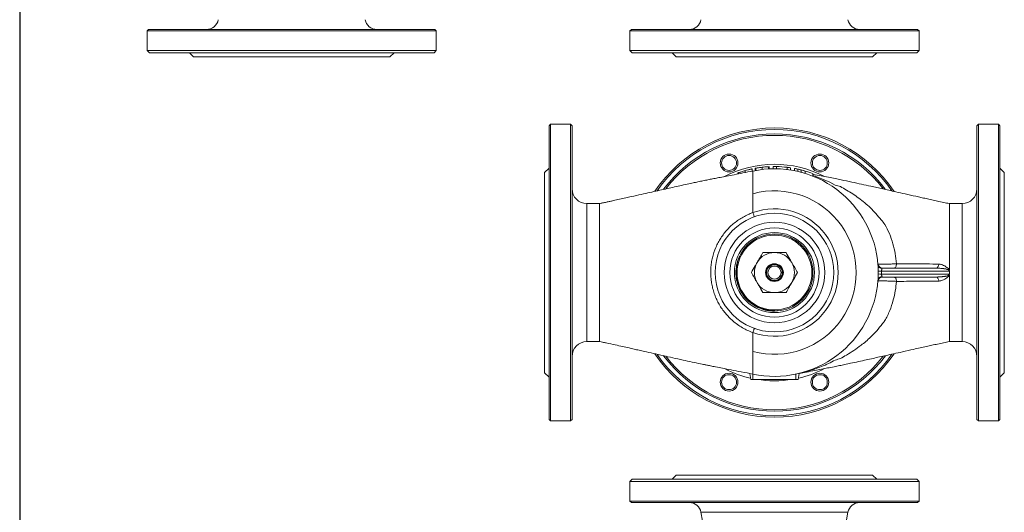
# Model space of a CAD drawing. Extents: x -905 to 149, y -13534 to -11970.
# Drawn here: x -905 to -241, y -13192 to -12859 of the extents above; entities that cross this region are included whole.
import ezdxf

# ---------------------------------------------------------------- set-up
doc = ezdxf.new("R2010")
doc.units = 0
doc.header["$LTSCALE"] = 0.5
doc.header["$MEASUREMENT"] = 0
doc.layers.get('0').update_dxf_attribs({"linetype": 'CONTINUOUS', "lineweight": 35})
doc.layers.add('粗实线', color=2, linetype='CONTINUOUS')

msp = doc.modelspace()

# ---------------------------------------------------------------- linework, layer by layer
at = {"color": 7, "linetype": 'Continuous', "lineweight": 15}
for p, q in [((-817.87, -12866.11), (-818.87, -12867.11)), ((-818.87, -12867.11), (-818.87, -12880.36)), ((-818.87, -12867.11), (-623.87, -12867.11)), ((-817.87, -12866.11), (-624.87, -12866.11)), ((-623.87, -12867.11), (-624.87, -12866.11)), ((-623.87, -12880.36), (-623.87, -12867.11)), ((-492.32, -12866.11), (-493.32, -12867.11)), ((-493.32, -12867.11), (-493.32, -12880.36)), ((-493.32, -12867.11), (-486.08, -12867.11)), ((-492.32, -12866.11), (-485.16, -12866.11)), ((-486.08, -12867.11), (-298.32, -12867.11)), ((-485.16, -12866.11), (-299.32, -12866.11)), ((-298.32, -12867.11), (-299.32, -12866.11)), ((-298.32, -12880.36), (-298.32, -12867.11)), ((-818.87, -12880.36), (-817.37, -12881.82)), ((-818.87, -12880.36), (-623.87, -12880.36)), ((-625.37, -12881.82), (-623.87, -12880.36)), ((-493.32, -12880.36), (-491.82, -12881.82)), ((-493.32, -12880.36), (-486.08, -12880.36)), ((-486.08, -12880.36), (-298.32, -12880.36)), ((-299.82, -12881.82), (-298.32, -12880.36)), ((-817.37, -12881.82), (-625.37, -12881.82)), ((-790.37, -12881.82), (-787.58, -12884.61)), ((-787.58, -12884.61), (-655.16, -12884.61)), ((-655.16, -12884.61), (-652.37, -12881.82)), ((-491.82, -12881.82), (-484.69, -12881.82)), ((-484.69, -12881.82), (-299.82, -12881.82)), ((-464.82, -12881.82), (-462.03, -12884.61)), ((-462.03, -12884.61), (-457.11, -12884.61)), ((-457.11, -12884.61), (-329.6, -12884.61)), ((-329.6, -12884.61), (-326.82, -12881.82)), ((-546.82, -12930.01), (-547.82, -12931.01)), ((-547.82, -13129.01), (-547.82, -12931.01)), ((-533.32, -12930.01), (-546.82, -12930.01)), ((-546.82, -12930.01), (-546.82, -13130.01)), ((-532.32, -12931.01), (-533.32, -12930.01)), ((-533.32, -13130.01), (-533.32, -12930.01)), ((-532.32, -12931.01), (-532.32, -13129.01)), ((-258.31, -12930.01), (-259.31, -12931.01)), ((-259.31, -13129.01), (-259.31, -12931.01)), ((-244.81, -12930.01), (-258.31, -12930.01)), ((-258.31, -12930.01), (-258.31, -13130.01)), ((-243.81, -12931.01), (-244.81, -12930.01)), ((-244.81, -13130.01), (-244.81, -12930.01)), ((-243.81, -12931.01), (-243.81, -13129.01)), ((-547.82, -12959.51), (-550.82, -12962.51)), ((-410.82, -12960.11), (-410.82, -12961.64)), ((-408.89, -12959.72), (-408.89, -12961.25)), ((-408.32, -12959.62), (-408.32, -12961.14)), ((-404.06, -12958.99), (-404.06, -12960.5)), ((-399.85, -12958.63), (-399.85, -12960.13)), ((-399.28, -12958.6), (-399.28, -12960.1)), ((-396.58, -12958.52), (-396.58, -12960.02)), ((-394.47, -12958.53), (-394.47, -12960.03)), ((-387.28, -12959.03), (-387.28, -12960.54)), ((-385.05, -12959.33), (-385.05, -12960.85)), ((-382.35, -12959.79), (-382.35, -12961.32)), ((-380.01, -12960.28), (-380.01, -12961.82)), ((-377.83, -12960.81), (-377.83, -12962.37)), ((-240.81, -12962.51), (-243.81, -12959.51)), ((-550.82, -13097.51), (-550.82, -12962.51)), ((-420.43, -12962.88), (-420.43, -12963.5)), ((-415.62, -12961.31), (-415.62, -12962.57)), ((-375.18, -12961.56), (-375.18, -12963.13)), ((-370.05, -12963.32), (-370.05, -12964.93)), ((-240.81, -13097.51), (-240.81, -12962.51)), ((-513.82, -12983.51), (-522.32, -12983.51)), ((-269.31, -12983.51), (-277.82, -12983.51)), ((-277.82, -12987.82), (-277.82, -12986.32)), ((-277.82, -12989.38), (-277.82, -12987.82)), ((-277.82, -13007.52), (-277.82, -13005.38)), ((-277.82, -13014.11), (-277.82, -13007.52)), ((-277.82, -13015.4), (-277.82, -13014.11)), ((-277.82, -13016.51), (-277.82, -13015.4)), ((-277.82, -13017.77), (-277.82, -13016.51)), ((-323.06, -13027.01), (-286.67, -13027.01)), ((-285.6, -13027.05), (-286.67, -13027.01)), ((-277.82, -13027.01), (-277.82, -13028.13)), ((-325.97, -13030.97), (-325.97, -13029.05)), ((-323.58, -13029.01), (-323.58, -13031.01)), ((-277.76, -13029.01), (-323.58, -13029.01)), ((-323.58, -13031.01), (-277.76, -13031.01)), ((-286.67, -13033.01), (-323.06, -13033.01)), ((-286.67, -13033.01), (-285.6, -13032.97)), ((-277.82, -13033.01), (-277.82, -13031.9)), ((-277.82, -13045.92), (-277.82, -13042.26)), ((-395.82, -13056.01), (-395.82, -13055.52)), ((-522.32, -13076.51), (-513.82, -13076.51)), ((-277.82, -13076.51), (-269.31, -13076.51)), ((-550.82, -13097.51), (-547.82, -13100.51)), ((-412.51, -13098.07), (-411.82, -13102.01)), ((-410.38, -13098.49), (-410.33, -13098.5)), ((-381.32, -13098.5), (-381.32, -13102.01)), ((-379.11, -13097.99), (-379.82, -13102.01)), ((-378.94, -13097.96), (-379.11, -13098)), ((-243.81, -13100.51), (-240.81, -13097.51)), ((-410.32, -13102.01), (-411.82, -13102.01)), ((-381.32, -13102.01), (-410.32, -13102.01)), ((-379.82, -13102.01), (-381.32, -13102.01)), ((-547.82, -13129.01), (-546.82, -13130.01)), ((-546.82, -13130.01), (-533.32, -13130.01)), ((-533.32, -13130.01), (-532.32, -13129.01)), ((-259.31, -13129.01), (-258.31, -13130.01)), ((-258.31, -13130.01), (-244.81, -13130.01)), ((-244.81, -13130.01), (-243.81, -13129.01)), ((-462.03, -13166.56), (-464.82, -13169.34)), ((-329.6, -13166.56), (-462.03, -13166.56)), ((-326.82, -13169.34), (-329.6, -13166.56)), ((-491.82, -13169.34), (-493.32, -13170.81)), ((-493.32, -13170.81), (-493.32, -13184.06)), ((-298.32, -13170.81), (-493.32, -13170.81)), ((-299.82, -13169.34), (-491.82, -13169.34)), ((-298.32, -13170.81), (-299.82, -13169.34)), ((-298.32, -13184.06), (-298.32, -13170.81)), ((-493.32, -13184.06), (-492.32, -13185.06)), ((-298.32, -13184.06), (-493.32, -13184.06)), ((-299.32, -13185.06), (-492.32, -13185.06)), ((-299.32, -13185.06), (-298.32, -13184.06)), ((-445.37, -13191.67), (-443.32, -13203.31)), ((-348.32, -13203.31), (-346.26, -13191.67))]:
    msp.add_line(p, q, dxfattribs=at)
at = {"color": 8, "linetype": 'Continuous', "lineweight": 15}
for p, q in [((-378.18, -12962.27), (-374.85, -12963.23)), ((-522.32, -12983.51), (-522.32, -13076.51)), ((-269.31, -13076.51), (-269.31, -12983.51)), ((-410.32, -13098.5), (-410.32, -13102.01)), ((-346.26, -13191.67), (-445.37, -13191.67))]:
    msp.add_line(p, q, dxfattribs=at)
at = {"color": 8, "linetype": 'Continuous', "lineweight": 15, "flags": 128}
msp.add_lwpolyline([(-370.05, -12964.62), (-368.43, -12965.09), (-358.45, -12969.14), (-354.77, -12970.99), (-354.77, -12970.99), (-354.77, -12970.99)], dxfattribs=at)
at = {"color": 7, "linetype": 'Continuous', "lineweight": 15, "flags": 128}
for points in [[(-315.2, -13027.01), (-314.87, -13026.96), (-314.56, -13026.79), (-314.26, -13026.52), (-314.01, -13026.16), (-313.79, -13025.72), (-313.63, -13025.21), (-313.53, -13024.66), (-313.49, -13024.09)], [(-286.67, -13027.01), (-286.36, -13026.96), (-286.06, -13026.81), (-285.78, -13026.56), (-285.53, -13026.23), (-285.32, -13025.82), (-285.16, -13025.34), (-285.04, -13024.82), (-284.99, -13024.28)], [(-315.2, -13033.01), (-314.87, -13033.07), (-314.56, -13033.24), (-314.26, -13033.5), (-314.01, -13033.87), (-313.79, -13034.31), (-313.63, -13034.82), (-313.53, -13035.37), (-313.49, -13035.94)], [(-286.67, -13033.01), (-286.36, -13033.07), (-286.06, -13033.22), (-285.78, -13033.47), (-285.53, -13033.8), (-285.32, -13034.21), (-285.16, -13034.69), (-285.04, -13035.2), (-284.99, -13035.75)]]:
    msp.add_lwpolyline(points, dxfattribs=at)
at = {"color": 7, "linetype": 'Continuous', "lineweight": 15}
for centre, radius in [((-426.43, -12956.1), 6), ((-426.43, -12956.1), 5.04), ((-365.2, -12956.1), 6), ((-365.2, -12956.1), 5.04), ((-395.82, -13030.01), 40), ((-395.82, -13030.01), 33.92), ((-395.82, -13030.01), 30.08), ((-395.82, -13030.01), 27), ((-395.82, -13030.01), 25.23), ((-395.82, -13030.01), 6), ((-395.82, -13030.01), 5.73), ((-395.82, -13030.01), 5.29), ((-395.82, -13030.01), 4.42), ((-426.43, -13103.92), 6), ((-426.43, -13103.92), 5.04), ((-365.2, -13103.92), 6), ((-365.2, -13103.92), 5.04)]:
    msp.add_circle(centre, radius, dxfattribs=at)
for centre, radius, start, end in [((-778.8, -12858.11), 8, 270, 350), ((-663.94, -12858.11), 8, 190, 270), ((-453.25, -12858.11), 8, 270, 350), ((-338.38, -12858.11), 8, 190, 270), ((-395.82, -13030.01), 97.5, 34.14419, 145.7715), ((-395.82, -13030.01), 96.5, 34.79622, 145.16216), ((-395.82, -13030.01), 93.5, 90, 143.081), ((-395.82, -13030.01), 92.5, 90, 142.31298), ((-395.82, -13030.01), 93.5, 36.91213, 90), ((-395.82, -13030.01), 92.5, 37.63403, 90), ((-395.82, -13030.01), 70, 4.1665, 101.98844), ((-395.82, -13030.01), 71.5, 88.92121, 90.61643), ((-395.82, -13030.01), 71.5, 83.14531, 88.92121), ((-395.82, -13030.01), 71.5, 81.33722, 83.14531), ((-395.82, -13030.01), 71.5, 68.87469, 73.22155), ((-522.32, -12973.51), 10, 180, 270), ((-269.31, -12973.51), 10, 270, 0), ((-395.82, -13030.01), 55.13, 254.70814, 105.29186), ((-395.82, -13030.01), 42.97, 250.22384, 109.77616), ((-395.82, -13030.01), 26, 270.00003, 130.17097), ((-395.82, -13030.01), 13.5, 90, 150), ((-395.82, -13030.01), 13.5, 30, 90), ((-395.82, -13030.01), 13.5, 150, 210), ((-395.82, -13030.01), 13.5, 330, 30), ((-323.06, -13024.01), 3, 184.71456, 270), ((-323.29, -13024.56), 2.74, 187.83398, 269.65731), ((-323.06, -13036.01), 3, 90, 175.28544), ((-323.29, -13035.47), 2.74, 90.34269, 172.16602), ((-319.98, -13309.46), 280.47, 90.73468, 91.22261), ((-319.98, -12750.56), 280.47, 268.77739, 269.26532), ((-395.82, -13030.01), 70, 258.01156, 355.8335), ((-395.82, -13030.01), 13.5, 210, 270), ((-395.82, -13030.01), 13.5, 270, 330), ((-522.32, -13086.51), 10, 90, 180), ((-269.31, -13086.51), 10, 0, 90), ((-395.82, -13030.01), 97.5, 214.23845, 325.8715), ((-395.82, -13030.01), 96.5, 214.85501, 325.17279), ((-395.82, -13030.01), 93.5, 216.92186, 323.17023), ((-395.82, -13030.01), 92.5, 217.60954, 322.472), ((-378.79, -13099.35), 1.4, 96.13738, 103.21419), ((-376.96, -13098.52), 1.06, 90.95816, 105.31085), ((-453.25, -13193.06), 8, 10, 90), ((-338.38, -13193.06), 8, 90, 170)]:
    msp.add_arc(centre, radius, start, end, dxfattribs=at)
at = {"color": 8, "linetype": 'Continuous', "lineweight": 15}
for start, end in [(62.7727, 117.43108), (242.94125, 257.22473), (282.77527, 297.07731), (260.50548, 279.49452)]:
    msp.add_arc((-395.82, -13030.01), 73, start, end, dxfattribs=at)
at = {"color": 7, "linetype": 'Continuous', "lineweight": 15}
msp.add_ellipse((-42.88, -13030.01), major_axis=(234.93, 0), ratio=0.197929, start_param=3.120086, end_param=3.1631, dxfattribs=at)
for points, knots in [([(-415.62, -12961.31), (-415.02, -12961.14), (-414.01, -12960.86), (-412.76, -12960.55), (-411.8, -12960.32), (-411.17, -12960.18), (-410.86, -12960.11), (-410.83, -12960.11), (-410.82, -12960.11)], [0, 0, 0, 0, 0.179413, 0.302773, 0.425903, 0.618094, 0.808694, 1, 1, 1, 1]), ([(-408.89, -12959.72), (-408.87, -12959.72), (-408.83, -12959.71), (-408.44, -12959.64), (-408.32, -12959.62)], [0, 0, 0, 0, 0.685434, 1, 1, 1, 1]), ([(-408.32, -12959.62), (-408.28, -12959.61), (-408.2, -12959.59), (-407.53, -12959.48), (-406.58, -12959.33), (-405.38, -12959.15), (-404.5, -12959.04), (-404.06, -12958.99)], [0, 0, 0, 0, 0.200134, 0.402071, 0.587174, 0.792747, 1, 1, 1, 1]), ([(-404.06, -12958.99), (-403.45, -12958.93), (-402.41, -12958.81), (-401.11, -12958.71), (-400.26, -12958.65), (-399.89, -12958.63), (-399.86, -12958.63), (-399.85, -12958.63)], [0, 0, 0, 0, 0.287407, 0.492416, 0.697511, 0.898575, 1, 1, 1, 1]), ([(-399.85, -12958.63), (-399.71, -12958.62), (-399.33, -12958.6), (-399.3, -12958.6), (-399.28, -12958.6)], [0, 0, 0, 0, 0.389198, 1, 1, 1, 1]), ([(-382.35, -12959.79), (-382.33, -12959.8), (-382.3, -12959.8), (-381.94, -12959.87), (-381.3, -12960), (-380.48, -12960.18), (-380.01, -12960.28)], [0, 0, 0, 0, 0.2504044, 0.4720866, 0.7012292, 1, 1, 1, 1]), ([(-380.01, -12960.28), (-379.76, -12960.34), (-379.31, -12960.44), (-378.56, -12960.63), (-378.07, -12960.75), (-377.83, -12960.81)], [0, 0, 0, 0, 0.3798036, 0.6865886, 1, 1, 1, 1]), ([(-377.83, -12960.81), (-377.39, -12960.93), (-376.73, -12961.11), (-375.84, -12961.36), (-375.4, -12961.49), (-375.18, -12961.56)], [0, 0, 0, 0, 0.496515, 0.748084, 1, 1, 1, 1]), ([(-410.36, -12961.54), (-412.6, -12961.98), (-416.81, -12962.8), (-422.72, -12963.95), (-427.8, -12964.94), (-432.1, -12965.78), (-435.78, -12966.49), (-439.1, -12967.14), (-442.43, -12967.78), (-445.76, -12968.47), (-449.05, -12969.18), (-452.89, -12970.02), (-457.24, -12970.97), (-462.03, -12972.04), (-466.92, -12973.13), (-471.95, -12974.25), (-477.16, -12975.42), (-482.78, -12976.68), (-489.11, -12978.09), (-496.45, -12979.73), (-502.46, -12981.07), (-506.78, -12982.04), (-509.15, -12982.56), (-511.5, -12983.05), (-513.12, -12983.37), (-513.82, -12983.51)], [0, 0, 0, 0, 0.0599385, 0.1125358, 0.1577903, 0.1957003, 0.2275612, 0.2560171, 0.2844945, 0.3160437, 0.3474535, 0.379153, 0.427206, 0.4757779, 0.5253742, 0.5766452, 0.6295903, 0.6846893, 0.7486426, 0.8235985, 0.9095501, 0.932755, 0.9566392, 0.9811351, 1, 1, 1, 1]), ([(-420.43, -12962.88), (-420.41, -12962.88), (-420.37, -12962.86), (-419.9, -12962.69), (-419.15, -12962.43), (-418.13, -12962.08), (-416.96, -12961.71), (-416.09, -12961.45), (-415.62, -12961.31)], [0, 0, 0, 0, 0.228287, 0.454877, 0.616772, 0.738305, 0.859166, 1, 1, 1, 1]), ([(-410.36, -12961.54), (-410.36, -12961.54), (-410.41, -12961.55), (-410.41, -12961.55), (-410.41, -12961.55)], [0, 0, 0, 0, 0.020412, 1, 1, 1, 1]), ([(-410.36, -12961.54), (-410.36, -12961.6), (-410.36, -12961.71), (-410.36, -12962.63), (-410.37, -12964.04), (-410.37, -12965.96), (-410.37, -12968.29), (-410.37, -12970.95), (-410.36, -12973.83), (-410.36, -12975.83), (-410.36, -12976.84)], [0, 0, 0, 0, 0.1240384, 0.2480649, 0.3722809, 0.4968475, 0.621874, 0.7474137, 0.8734685, 1, 1, 1, 1]), ([(-277.81, -12983.51), (-279.15, -12983.24), (-282, -12982.67), (-285.84, -12981.82), (-289.72, -12980.96), (-293.42, -12980.14), (-296.95, -12979.35), (-301.67, -12978.3), (-307.3, -12977.05), (-313.42, -12975.69), (-318.49, -12974.56), (-322.76, -12973.61), (-326.77, -12972.72), (-331.48, -12971.67), (-337.06, -12970.44), (-343.75, -12969.01), (-349.64, -12967.73), (-354.92, -12966.64), (-359.55, -12965.76), (-364.51, -12964.79), (-368.05, -12964.11), (-369.93, -12963.74), (-370.05, -12963.72)], [0, 0, 0, 0, 0.040576, 0.086238, 0.129979, 0.171785, 0.211655, 0.249588, 0.331335, 0.402309, 0.456568, 0.502486, 0.546611, 0.591799, 0.661924, 0.733445, 0.80741, 0.848864, 0.894826, 0.944056, 0.996546, 1, 1, 1, 1]), ([(-354.77, -12970.99), (-354.77, -12970.99), (-353.62, -12971.39), (-352.47, -12971.76), (-351.35, -12972.02), (-351.35, -12972.02)], [0, 0, 0, 0, 0.0000159, 0.9999836, 1, 1, 1, 1]), ([(-351.35, -12972.02), (-351.35, -12972.02), (-349.95, -12972.77), (-348.58, -12973.56), (-347.24, -12974.38), (-347.24, -12974.38)], [0, 0, 0, 0, 0.00001, 0.999989, 1, 1, 1, 1]), ([(-347.24, -12974.38), (-347.24, -12974.38), (-344.37, -12976.07), (-338.72, -12979.79), (-333.57, -12984.05), (-331.04, -12986.42), (-331.04, -12986.42)], [0, 0, 0, 0, 0.000002, 0.484411, 0.999998, 1, 1, 1, 1]), ([(-410.36, -12976.84), (-410.36, -12979.08), (-410.36, -12983.33), (-410.36, -12987.57), (-410.36, -12989.57)], [0, 0, 0, 0, 0.529793, 1, 1, 1, 1]), ([(-513.82, -12983.52), (-513.82, -12983.63), (-513.82, -12983.8), (-513.81, -12984.96), (-513.82, -12985.87), (-513.82, -12986.32)], [0, 0, 0, 0, 0.480365, 0.739076, 1, 1, 1, 1]), ([(-513.82, -12986.32), (-513.82, -12987.13), (-513.81, -12988.76), (-513.81, -12992.46), (-513.82, -12997.28), (-513.82, -13002.32), (-513.81, -13006.74), (-513.82, -13010.83), (-513.81, -13014.91), (-513.82, -13018.88), (-513.82, -13020.92), (-513.82, -13021.94)], [0, 0, 0, 0, 0.131351, 0.26527, 0.423971, 0.587273, 0.666416, 0.746109, 0.871895, 0.935803, 1, 1, 1, 1]), ([(-331.04, -12986.42), (-331.04, -12986.42), (-329.79, -12987.65), (-327.33, -12990.21), (-324.16, -12993.99), (-322.18, -12996.52), (-321.39, -12997.59), (-321.39, -12997.59)], [0, 0, 0, 0, 0.000003, 0.370316, 0.742371, 0.999997, 1, 1, 1, 1]), ([(-277.82, -12986.32), (-277.82, -12985.57), (-277.82, -12984.04), (-277.82, -12983.43), (-277.82, -12983.53), (-277.82, -12983.54)], [0, 0, 0, 0, 0.476323, 0.966459, 1, 1, 1, 1]), ([(-410.36, -13070.46), (-411.56, -13070), (-413.97, -13069.06), (-417.44, -13067.23), (-420.79, -13065.09), (-423.83, -13062.7), (-426.55, -13060.15), (-428.97, -13057.48), (-431.18, -13054.57), (-433.13, -13051.49), (-434.79, -13048.29), (-436.19, -13044.96), (-437.31, -13041.49), (-438.13, -13037.94), (-438.82, -13033.16), (-438.9, -13028.3), (-438.37, -13023.5), (-437.44, -13018.76), (-435.91, -13014.15), (-433.82, -13009.79), (-431.99, -13006.67), (-429.91, -13003.72), (-427.56, -13000.93), (-424.98, -12998.35), (-421.29, -12995.23), (-417.22, -12992.59), (-413.14, -12990.63), (-411.18, -12989.86), (-410.36, -12989.57), (-410.36, -12989.57)], [0, 0, 0, 0, 0.036648, 0.073596, 0.111501, 0.14974, 0.183532, 0.217559, 0.25233, 0.287356, 0.32115, 0.355178, 0.389945, 0.424967, 0.458735, 0.527416, 0.562413, 0.596201, 0.664922, 0.699938, 0.73373, 0.767757, 0.802526, 0.837551, 0.871342, 0.940077, 0.975103, 0.999999, 1, 1, 1, 1]), ([(-409.33, -12992.37), (-409.35, -12992.32), (-409.38, -12992.24), (-409.62, -12991.6), (-409.95, -12990.67), (-410.22, -12989.94), (-410.36, -12989.57)], [0, 0, 0, 0, 0.2499999, 0.4999999, 0.7499999, 1, 1, 1, 1]), ([(-321.39, -12997.59), (-321.39, -12997.59), (-320.24, -12999.53), (-318.19, -13003.73), (-315.91, -13010.37), (-314.27, -13017.21), (-313.75, -13021.78), (-313.49, -13024.09)], [0, 0, 0, 0, 0.000002, 0.256741, 0.519571, 0.757953, 1, 1, 1, 1]), ([(-412.59, -13010.15), (-413.18, -13010.69), (-414.84, -13012.19), (-417.19, -13015.1), (-419.36, -13018.89), (-420.87, -13023.04), (-421.65, -13027.34), (-421.69, -13031.74), (-421, -13036.04), (-419.59, -13040.21), (-417.52, -13044.03), (-414.81, -13047.47), (-411.59, -13050.38), (-407.91, -13052.73), (-403.99, -13054.36), (-399.91, -13055.36), (-397.19, -13055.47), (-395.82, -13055.52)], [0, 0, 0, 0, 0.038254, 0.106903, 0.177543, 0.246192, 0.316843, 0.385284, 0.455718, 0.524033, 0.594343, 0.6624, 0.732436, 0.800416, 0.870386, 0.934367, 1, 1, 1, 1]), ([(-395.82, -13056.01), (-397.51, -13055.92), (-400.92, -13055.73), (-405.83, -13054.18), (-410.35, -13051.77), (-414.32, -13048.52), (-417.58, -13044.55), (-419.99, -13040.03), (-421.48, -13035.12), (-422, -13030.01), (-421.43, -13024.93), (-420.49, -13021.2), (-419.47, -13019.37), (-419.27, -13019.02)], [0, 0, 0, 0, 0.097305, 0.195746, 0.293427, 0.390402, 0.488766, 0.58675, 0.68356, 0.781771, 0.879983, 0.976793, 1, 1, 1, 1]), ([(-403.61, -13016.51), (-404.25, -13017.62), (-405.53, -13019.84), (-406.84, -13022.12), (-407.51, -13023.26)], [0, 0, 0, 0, 0.496332, 1, 1, 1, 1]), ([(-395.82, -13016.51), (-397.77, -13016.51), (-400.4, -13016.51), (-402.96, -13016.51), (-403.61, -13016.51)], [0, 0, 0, 0, 0.743949, 1, 1, 1, 1]), ([(-388.02, -13016.51), (-389.94, -13016.51), (-392.52, -13016.51), (-395.15, -13016.51), (-395.82, -13016.51)], [0, 0, 0, 0, 0.745439, 1, 1, 1, 1]), ([(-384.12, -13023.26), (-384.55, -13022.52), (-385.87, -13020.24), (-387.15, -13018.02), (-388.02, -13016.51)], [0, 0, 0, 0, 0.325894, 1, 1, 1, 1]), ([(-407.51, -13023.26), (-407.94, -13024.01), (-409.25, -13026.29), (-410.54, -13028.51), (-411.4, -13030.01)], [0, 0, 0, 0, 0.325894, 1, 1, 1, 1]), ([(-380.23, -13030.01), (-380.86, -13028.91), (-382.15, -13026.69), (-383.46, -13024.41), (-384.12, -13023.26)], [0, 0, 0, 0, 0.496332, 1, 1, 1, 1]), ([(-326.05, -13024.26), (-325.96, -13024.29), (-325.78, -13024.35), (-324.4, -13024.39), (-322.38, -13024.38), (-319.86, -13024.33), (-317.15, -13024.25), (-314.97, -13024.16), (-313.85, -13024.1), (-313.49, -13024.09)], [0, 0, 0, 0, 0.154656, 0.309537, 0.463789, 0.617591, 0.771646, 0.9265, 1, 1, 1, 1]), ([(-325.97, -13029.05), (-325.97, -13028.53), (-325.98, -13027.49), (-325.97, -13026.09), (-325.98, -13025.29), (-326, -13024.97), (-326, -13024.93)], [0, 0, 0, 0, 0.327064, 0.645425, 0.956695, 1, 1, 1, 1]), ([(-323.31, -13027.29), (-323.31, -13027.31), (-323.35, -13027.44), (-323.45, -13027.76), (-323.57, -13028.35), (-323.58, -13028.79), (-323.58, -13029.01)], [0, 0, 0, 0, 0.04683, 0.37531, 0.691371, 1, 1, 1, 1]), ([(-323.06, -13027.01), (-323.1, -13027.02), (-323.2, -13027.04), (-323.26, -13027.19), (-323.31, -13027.29)], [0, 0, 0, 0, 0.370309, 1, 1, 1, 1]), ([(-313.49, -13024.09), (-309.48, -13024.1), (-300, -13024.12), (-290.48, -13024.22), (-284.99, -13024.28)], [0, 0, 0, 0, 0.422767, 1, 1, 1, 1]), ([(-285.6, -13027.05), (-284.27, -13027.13), (-282.38, -13027.25), (-280.17, -13027.65), (-278.97, -13028), (-278.2, -13028.32), (-277.84, -13028.69), (-277.76, -13028.88), (-277.76, -13028.97), (-277.76, -13029.01)], [0, 0, 0, 0, 0.478135, 0.675687, 0.80233, 0.929933, 0.966723, 0.984895, 1, 1, 1, 1]), ([(-277.81, -13028.13), (-277.81, -13028.13), (-277.81, -13028.14), (-277.82, -13028.15), (-277.82, -13028.15), (-277.83, -13028.16), (-277.84, -13028.16), (-277.89, -13028.15), (-278.07, -13028.06), (-278.82, -13027.75), (-281.37, -13027.25), (-283.8, -13027.14), (-285.6, -13027.05)], [0, 0, 0, 0, 0.001339, 0.002693, 0.003517, 0.004341, 0.005591, 0.008836, 0.023457, 0.081649, 0.315786, 1, 1, 1, 1]), ([(-284.99, -13024.28), (-284.88, -13024.28), (-284.77, -13024.28), (-284.66, -13024.29), (-284.66, -13024.29)], [0, 0, 0, 0, 0.99985, 1, 1, 1, 1]), ([(-284.66, -13024.29), (-284.66, -13024.29), (-283.99, -13024.35), (-282.24, -13024.85), (-280.14, -13026.04), (-278.58, -13027.27), (-278.02, -13027.83), (-277.82, -13028.13), (-277.82, -13028.13)], [0, 0, 0, 0, 0.000007, 0.288896, 0.722912, 0.871354, 0.999993, 1, 1, 1, 1]), ([(-411.4, -13030.01), (-410.77, -13031.12), (-409.49, -13033.34), (-408.17, -13035.62), (-407.51, -13036.76)], [0, 0, 0, 0, 0.496332, 1, 1, 1, 1]), ([(-384.12, -13036.76), (-383.7, -13036.02), (-382.38, -13033.74), (-381.09, -13031.52), (-380.23, -13030.01)], [0, 0, 0, 0, 0.325894, 1, 1, 1, 1]), ([(-326, -13035.1), (-325.99, -13034.77), (-325.96, -13034.11), (-325.98, -13032.63), (-325.97, -13031.54), (-325.97, -13030.97)], [0, 0, 0, 0, 0.315525, 0.645568, 1, 1, 1, 1]), ([(-323.58, -13031.01), (-323.58, -13031.21), (-323.58, -13031.45), (-323.52, -13031.89), (-323.43, -13032.34), (-323.35, -13032.6), (-323.31, -13032.74)], [0, 0, 0, 0, 0.27806, 0.335597, 0.665175, 1, 1, 1, 1]), ([(-323.31, -13032.74), (-323.28, -13032.8), (-323.22, -13032.97), (-323.12, -13033), (-323.06, -13033.01)], [0, 0, 0, 0, 0.358984, 1, 1, 1, 1]), ([(-277.76, -13031.01), (-277.76, -13031.07), (-277.76, -13031.16), (-277.84, -13031.34), (-278.14, -13031.65), (-278.95, -13032.04), (-280.21, -13032.39), (-282.51, -13032.79), (-284.32, -13032.9), (-285.6, -13032.97)], [0, 0, 0, 0, 0.018065, 0.033263, 0.071196, 0.166178, 0.351191, 0.539663, 1, 1, 1, 1]), ([(-285.6, -13032.97), (-284.6, -13032.94), (-282.59, -13032.86), (-280.16, -13032.56), (-278.6, -13032.2), (-278.04, -13031.95), (-277.89, -13031.88), (-277.86, -13031.87), (-277.84, -13031.87), (-277.83, -13031.87), (-277.82, -13031.87), (-277.82, -13031.88), (-277.81, -13031.89), (-277.81, -13031.9), (-277.81, -13031.9)], [0, 0, 0, 0, 0.379757, 0.758725, 0.928428, 0.982851, 0.988219, 0.991299, 0.994395, 0.995577, 0.99645, 0.997326, 0.998368, 1, 1, 1, 1]), ([(-277.82, -13031.9), (-277.82, -13031.9), (-278.02, -13032.2), (-278.58, -13032.76), (-280.14, -13033.99), (-282.24, -13035.17), (-283.99, -13035.68), (-284.66, -13035.74), (-284.66, -13035.74)], [0, 0, 0, 0, 0.000007, 0.128646, 0.277088, 0.711104, 0.999993, 1, 1, 1, 1]), ([(-513.82, -13073.71), (-513.82, -13072.89), (-513.82, -13071.25), (-513.81, -13067.53), (-513.81, -13062.7), (-513.82, -13056.67), (-513.82, -13050.38), (-513.82, -13045.11), (-513.82, -13041.15), (-513.82, -13039.11), (-513.82, -13038.09)], [0, 0, 0, 0, 0.132782, 0.265565, 0.426584, 0.587603, 0.746328, 0.872007, 0.93586, 1, 1, 1, 1]), ([(-407.51, -13036.76), (-407.08, -13037.51), (-405.76, -13039.79), (-404.48, -13042.01), (-403.61, -13043.51)], [0, 0, 0, 0, 0.325894, 1, 1, 1, 1]), ([(-388.02, -13043.51), (-387.39, -13042.41), (-386.1, -13040.19), (-384.79, -13037.91), (-384.12, -13036.76)], [0, 0, 0, 0, 0.496332, 1, 1, 1, 1]), ([(-313.49, -13035.94), (-314.28, -13035.9), (-315.87, -13035.83), (-318.64, -13035.73), (-321.3, -13035.66), (-323.6, -13035.64), (-325.25, -13035.66), (-325.97, -13035.71), (-326.03, -13035.75), (-326.05, -13035.77)], [0, 0, 0, 0, 0.15601, 0.312207, 0.467947, 0.622749, 0.776767, 0.930585, 1, 1, 1, 1]), ([(-313.49, -13035.94), (-313.73, -13038.06), (-314.2, -13042.32), (-315.71, -13048.97), (-317.58, -13054.6), (-319.59, -13059.18), (-320.76, -13061.38), (-321.39, -13062.44), (-321.39, -13062.44)], [0, 0, 0, 0, 0.2221862, 0.4473313, 0.7202923, 0.8596368, 0.9999979, 1, 1, 1, 1]), ([(-284.99, -13035.75), (-287.52, -13035.78), (-292.57, -13035.84), (-302.07, -13035.9), (-309.04, -13035.93), (-313.49, -13035.94)], [0, 0, 0, 0, 0.265251, 0.530512, 1, 1, 1, 1]), ([(-284.66, -13035.74), (-284.66, -13035.74), (-284.77, -13035.74), (-284.88, -13035.75), (-284.99, -13035.75)], [0, 0, 0, 0, 0.00015, 1, 1, 1, 1]), ([(-403.61, -13043.51), (-402.96, -13043.51), (-400.4, -13043.51), (-397.77, -13043.51), (-395.82, -13043.51)], [0, 0, 0, 0, 0.256051, 1, 1, 1, 1]), ([(-395.82, -13043.51), (-395.15, -13043.51), (-392.52, -13043.51), (-389.94, -13043.51), (-388.02, -13043.51)], [0, 0, 0, 0, 0.254561, 1, 1, 1, 1]), ([(-321.39, -13062.44), (-321.39, -13062.44), (-321.9, -13063.13), (-323.73, -13065.47), (-326.86, -13069.32), (-329.62, -13072.22), (-331.04, -13073.61), (-331.04, -13073.61)], [0, 0, 0, 0, 0.000003, 0.164764, 0.581024, 0.999997, 1, 1, 1, 1]), ([(-513.82, -13073.71), (-513.82, -13074.36), (-513.82, -13075.66), (-513.82, -13076.43), (-513.82, -13076.47), (-513.82, -13076.48)], [0, 0, 0, 0, 0.396639, 0.801045, 1, 1, 1, 1]), ([(-410.36, -13070.46), (-410.22, -13070.09), (-409.95, -13069.36), (-409.62, -13068.43), (-409.38, -13067.79), (-409.35, -13067.7), (-409.33, -13067.66)], [0, 0, 0, 0, 0.25, 0.5, 0.75, 1, 1, 1, 1]), ([(-410.36, -13070.46), (-410.36, -13072.45), (-410.36, -13076.7), (-410.36, -13080.94), (-410.36, -13083.19)], [0, 0, 0, 0, 0.470207, 1, 1, 1, 1]), ([(-331.04, -13073.61), (-331.04, -13073.61), (-333.09, -13075.53), (-336.71, -13078.59), (-342.16, -13082.52), (-345.51, -13084.63), (-347.24, -13085.65), (-347.24, -13085.65)], [0, 0, 0, 0, 0.000002, 0.417786, 0.708472, 0.999998, 1, 1, 1, 1]), ([(-277.82, -13076.49), (-277.82, -13076.48), (-277.82, -13076.44), (-277.82, -13075.92), (-277.81, -13075.06), (-277.81, -13074.16), (-277.82, -13073.71)], [0, 0, 0, 0, 0.219643, 0.474784, 0.736287, 1, 1, 1, 1]), ([(-513.82, -13076.52), (-513.12, -13076.65), (-511.53, -13076.97), (-507.92, -13077.72), (-503.52, -13078.72), (-498.41, -13079.86), (-494.17, -13080.81), (-490.51, -13081.63), (-487.06, -13082.4), (-482.71, -13083.37), (-477.28, -13084.58), (-470.9, -13086.01), (-464.25, -13087.5), (-457.87, -13088.93), (-451.6, -13090.29), (-446.94, -13091.3), (-443.65, -13092.01), (-441.4, -13092.44), (-438.69, -13092.97), (-435.13, -13093.66), (-430.48, -13094.57), (-424.74, -13095.69), (-417.91, -13097.02), (-413, -13097.97), (-410.36, -13098.49)], [0, 0, 0, 0, 0.01872, 0.042612, 0.103632, 0.155709, 0.19882, 0.233525, 0.267858, 0.304437, 0.366456, 0.433957, 0.499578, 0.569704, 0.629677, 0.684281, 0.703467, 0.722259, 0.744313, 0.776001, 0.817416, 0.868556, 0.929418, 1, 1, 1, 1]), ([(-379.05, -13098.05), (-377.46, -13097.75), (-373.96, -13097.07), (-368.99, -13096.1), (-364.21, -13095.18), (-359.88, -13094.34), (-355.77, -13093.55), (-351.8, -13092.76), (-348.24, -13091.98), (-342.12, -13090.68), (-335.79, -13089.31), (-329.39, -13087.89), (-324.96, -13086.9), (-320.32, -13085.87), (-315.17, -13084.73), (-308.97, -13083.35), (-301.59, -13081.71), (-294.97, -13080.23), (-289.59, -13079.04), (-285.75, -13078.19), (-281.95, -13077.34), (-279.13, -13076.78), (-277.81, -13076.52)], [0, 0, 0, 0, 0.043451, 0.095406, 0.13586, 0.173888, 0.213831, 0.247896, 0.282426, 0.318082, 0.424237, 0.470853, 0.516489, 0.561863, 0.614468, 0.676167, 0.754532, 0.843884, 0.88199, 0.921789, 0.963269, 1, 1, 1, 1]), ([(-410.36, -13083.19), (-410.36, -13084.2), (-410.36, -13086.2), (-410.37, -13089.08), (-410.37, -13091.74), (-410.37, -13094.07), (-410.37, -13095.98), (-410.36, -13097.4), (-410.36, -13098.32), (-410.36, -13098.43), (-410.36, -13098.49)], [0, 0, 0, 0, 0.126532, 0.252586, 0.378126, 0.503153, 0.627719, 0.751935, 0.875962, 1, 1, 1, 1]), ([(-347.24, -13085.65), (-347.24, -13085.65), (-348.58, -13086.47), (-349.95, -13087.26), (-351.35, -13088.01), (-351.35, -13088.01)], [0, 0, 0, 0, 0.0000105, 0.9999901, 1, 1, 1, 1]), ([(-354.77, -13089.04), (-354.77, -13089.04), (-356.28, -13089.84), (-360.88, -13092.11), (-368.88, -13095.32), (-375.57, -13097.08), (-378.94, -13097.96)], [0, 0, 0, 0, 0.0000022, 0.1997492, 0.5979064, 1, 1, 1, 1]), ([(-351.35, -13088.01), (-351.35, -13088.01), (-352.47, -13088.27), (-353.62, -13088.64), (-354.77, -13089.04), (-354.77, -13089.04)], [0, 0, 0, 0, 0.000016, 0.999984, 1, 1, 1, 1])]:
    msp.add_open_spline(points, degree=3, knots=knots, dxfattribs=at)
for points in [[(-277.82, -13005.38), (-277.82, -13003.76), (-277.82, -13000.51), (-277.82, -12996.23), (-277.82, -12992.41), (-277.82, -12990.39), (-277.82, -12989.38)], [(-277.82, -13027.01), (-277.82, -13025.45), (-277.82, -13022.33), (-277.82, -13019.29), (-277.82, -13017.77)], [(-513.82, -13021.94), (-513.82, -13023.28), (-513.82, -13025.95), (-513.82, -13028.66), (-513.82, -13030.01)], [(-513.82, -13030.01), (-513.82, -13031.37), (-513.82, -13034.07), (-513.82, -13036.75), (-513.82, -13038.09)], [(-277.82, -13042.26), (-277.82, -13040.74), (-277.82, -13037.7), (-277.82, -13034.57), (-277.82, -13033.01)], [(-277.82, -13073.71), (-277.82, -13073.08), (-277.82, -13071.82), (-277.82, -13069.3), (-277.82, -13066.35), (-277.82, -13062.96), (-277.82, -13059.18), (-277.82, -13055.05), (-277.82, -13050.63), (-277.82, -13047.49), (-277.82, -13045.92)]]:
    msp.add_open_spline(points, degree=3, dxfattribs=at)
at = {"layer": '粗实线'}
msp.add_line((-904.81, -11970.22), (-904.81, -13534.18), dxfattribs=at)

doc.saveas('drawing.dxf')
